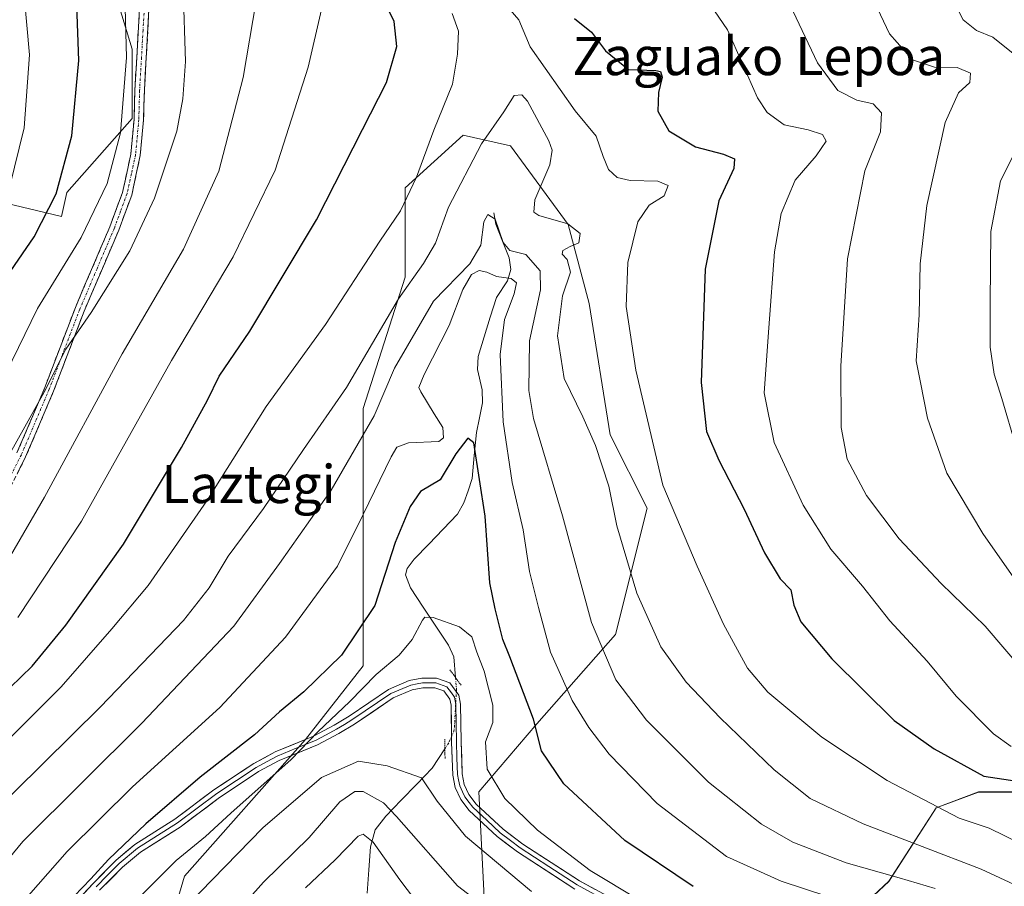
# Model space of a CAD drawing. Units: metres. Extents: x 620483 to 623919, y 4764192 to 4766568.
# Drawn here: x 622434 to 622640, y 4766156 to 4766338 of the extents above; entities that cross this region are included whole.
import ezdxf
from ezdxf.enums import TextEntityAlignment as Align

# ---------------------------------------------------------------- set-up
doc = ezdxf.new("R2010")
doc.units = ezdxf.units.M
doc.header["$MEASUREMENT"] = 0
for name, pattern in [('TRAZO_Y_PUNTO', [1, 0.5, -0.25, 0, -0.25]), ('TRAZOS2', [0.375, 0.25, -0.125]), ('TRAZOSX2', [1.5, 1, -0.5])]:
    doc.linetypes.add(name, pattern=pattern)
for name, color, linetype, lineweight in [('Arbolado forestal CxS', 92, 'Continuous', 0), ('Camino', 19, 'TRAZOSX2', 0), ('Camino Cxs', 19, 'Continuous', 0), ('Camino eje', 19, 'TRAZO_Y_PUNTO', 0), ('Corriente natural lineal', 142, 'Continuous', 13), ('Corriente natural lineal oculto', 19, 'TRAZO_Y_PUNTO', 13), ('Curva de nivel maestra', 36, 'Continuous', 30), ('Curva de nivel normal', 36, 'Continuous', 0), ('Layer 0', 7, 'Continuous', 0), ('Puente lineal', 2, 'TRAZOS2', 0), ('Texto cartográfico', 19, 'Continuous', 0)]:
    doc.layers.add(name, color=color, linetype=linetype, lineweight=lineweight)
doc.styles.add('Arial', font='txt', dxfattribs={"height": 0.2})

# ---------------------------------------------------------------- blocks, each defined once
blk = doc.blocks.new('*U150')
at = {"layer": 'Arbolado forestal CxS', "color": 92, "linetype": 'Continuous', "lineweight": 0}
for points in [[(622462.5913, 4766139.0541, 1084.9715), (622468.1043, 4766157.7977, 1090.1845), (622493.4637, 4766186.4635, 1092.6958), (622505.5919, 4766201.8993, 1094.0415), (622505.5923, 4766221.7459, 1100.4882), (622505.5929, 4766242.6941, 1104.8619), (622505.5931, 4766255.9247, 1108.8833), (622514.4143, 4766283.4887, 1112.3408), (622514.4151, 4766302.2323, 1118.7594), (622526.5425, 4766313.2579, 1114.8066), (622530.8709, 4766312.2959, 1112.6779), (622536.4663, 4766311.0523, 1112.163), (622548.5939, 4766294.5133, 1115.473), (622553.0039, 4766277.9753, 1118.3534), (622557.4135, 4766250.4115, 1117.1738), (622565.1313, 4766234.9757, 1118.8041), (622558.5153, 4766208.5139, 1112.2742), (622541.9765, 4766189.7705, 1101.0671), (622529.8479, 4766175.4377, 1093.0635), (622530.9503, 4766153.3863, 1085.44)], [(622599.3087, 4766141.2575, 1096.1047), (622615.8475, 4766156.6931, 1107.1587), (622625.7711, 4766172.1285, 1118.6157), (622634.5915, 4766175.4363, 1121.6571), (622643.4117, 4766175.4363, 1122.6754)]]:
    blk.add_polyline3d(points, dxfattribs=at)
blk = doc.blocks.new('*U164')
at = {"layer": 'Curva de nivel normal', "color": 36, "linetype": 'Continuous', "lineweight": 0}
blk.add_polyline3d([(622426.37, 4766169.52, 1115), (622450.53, 4766193.34, 1115), (622467.89, 4766211.42, 1115), (622473.32, 4766218.29, 1115), (622477.26, 4766224.92, 1115), (622484.71, 4766234.95, 1115), (622493.1, 4766247.33, 1115), (622502.08, 4766260.34, 1115), (622512.99, 4766278.96, 1115), (622518.22, 4766286.33, 1115), (622520.76, 4766290.58, 1115), (622523.45, 4766298.2, 1115), (622530.38, 4766311.49, 1115), (622535.06, 4766318.19, 1115), (622537.26, 4766321.58, 1115), (622538.83, 4766321.77, 1115), (622540.02, 4766320.44, 1115), (622544.52, 4766312.06, 1115), (622545.22, 4766310.15, 1115), (622544.75, 4766307.03, 1115), (622541.58, 4766299.69, 1115), (622541.39, 4766297.1, 1115), (622542.43, 4766296.43, 1115), (622548.49, 4766294.69, 1115), (622551.1, 4766292.61, 1115), (622550.84, 4766290.67, 1115), (622548.98, 4766289.94, 1115), (622547.44, 4766289.08, 1115), (622547.29, 4766288.32, 1115), (622548.33, 4766287.2, 1115), (622549.05, 4766284.56, 1115), (622547.42, 4766279.57, 1115), (622546.31, 4766271.16, 1115), (622547.71, 4766262.24, 1115), (622551.67, 4766254.19, 1115), (622554.32, 4766248.17, 1115), (622557.12, 4766239.64, 1115), (622558.76, 4766231.28, 1115), (622562.97, 4766217.16, 1115), (622568.03, 4766205.89, 1115), (622573.3, 4766198.49, 1115), (622580.43, 4766190.98, 1115), (622591.77, 4766180.07, 1115), (622599.32, 4766174.08, 1115), (622610.46, 4766168.76, 1115), (622635.17, 4766159.25, 1115), (622658.82, 4766148.29, 1115)], dxfattribs=at)
blk = doc.blocks.new('*U174')
at = {"layer": 'Curva de nivel normal', "color": 36, "linetype": 'Continuous', "lineweight": 0}
blk.add_polyline3d([(622493.48, 4766155.36, 1080), (622499.7, 4766161.23, 1080), (622504.52, 4766166.14, 1080), (622505.59, 4766166.62, 1080), (622507.67, 4766164.9, 1080), (622513.3, 4766157.01, 1080), (622520.74, 4766147.11, 1080)], dxfattribs=at)
blk = doc.blocks.new('*U179')
at = {"layer": 'Curva de nivel normal', "color": 36, "linetype": 'Continuous', "lineweight": 0}
blk.add_polyline3d([(622463.52, 4766146.33, 1090), (622484.51, 4766167.9, 1090), (622496.85, 4766178.45, 1090), (622504.62, 4766181.94, 1090), (622510.59, 4766180.95, 1090), (622517.84, 4766178.41, 1090), (622521.09, 4766173.54, 1090), (622527.07, 4766166.15, 1090), (622540.87, 4766154.56, 1090)], dxfattribs=at)
blk = doc.blocks.new('*U181')
at = {"layer": 'Curva de nivel normal', "color": 36, "linetype": 'Continuous', "lineweight": 0}
blk.add_polyline3d([(622401.61, 4766125.5, 1110), (622434.18, 4766165.02, 1110), (622459.18, 4766189.89, 1110), (622478.48, 4766210.24, 1110), (622488.07, 4766223.39, 1110), (622498.85, 4766238.75, 1110), (622507.89, 4766254.37, 1110), (622512.15, 4766264.36, 1110), (622520.36, 4766278.45, 1110), (622527.94, 4766286.27, 1110), (622530.27, 4766290.22, 1110), (622530.9, 4766295.08, 1110), (622531.72, 4766296.66, 1110), (622533.24, 4766295.63, 1110), (622534.94, 4766290.72, 1110), (622536.35, 4766289.08, 1110), (622539.69, 4766288.2, 1110), (622542.69, 4766284.8, 1110), (622542.75, 4766280.8, 1110), (622540.45, 4766270.13, 1110), (622540.35, 4766259.72, 1110), (622541.27, 4766253.8, 1110), (622547.4, 4766233.36, 1110), (622553.5, 4766211.03, 1110), (622558.6, 4766198.99, 1110), (622565, 4766190.53, 1110), (622578.03, 4766177.53, 1110), (622589.09, 4766168.7, 1110), (622595.7, 4766164.89, 1110), (622606.88, 4766160.55, 1110), (622617.97, 4766157.42, 1110), (622625.51, 4766155.18, 1110)], dxfattribs=at)
blk = doc.blocks.new('*U188')
at = {"layer": 'Curva de nivel normal', "color": 36, "linetype": 'Continuous', "lineweight": 0}
blk.add_polyline3d([(622425.21, 4766142.15, 1105), (622443.48, 4766162.96, 1105), (622457.18, 4766176.53, 1105), (622475.51, 4766193.14, 1105), (622489.28, 4766207.96, 1105), (622500.19, 4766222.85, 1105), (622505.55, 4766233.69, 1105), (622511.44, 4766245.79, 1105), (622512.66, 4766247.78, 1105), (622515.12, 4766248.7, 1105), (622521.47, 4766248.96, 1105), (622522.4, 4766249.77, 1105), (622522.26, 4766251.93, 1105), (622520.46, 4766254.81, 1105), (622517.66, 4766259.4, 1105), (622517.29, 4766260.35, 1105), (622518.37, 4766263.08, 1105), (622523.64, 4766273.34, 1105), (622526.46, 4766280.89, 1105), (622528.29, 4766284.02, 1105), (622529.88, 4766284.87, 1105), (622531.5, 4766284.54, 1105), (622533.56, 4766283.62, 1105), (622536.62, 4766283.21, 1105), (622537.72, 4766282.27, 1105), (622537.22, 4766279.99, 1105), (622535.25, 4766274.58, 1105), (622534.3, 4766267.27, 1105), (622534.94, 4766253.1, 1105), (622536.85, 4766240.4, 1105), (622539.13, 4766230.45, 1105), (622540.44, 4766221.68, 1105), (622542.36, 4766214.19, 1105), (622544.85, 4766204.77, 1105), (622549.41, 4766194.65, 1105), (622552.88, 4766188.98, 1105), (622557.14, 4766183.36, 1105), (622567.24, 4766173.01, 1105), (622581.81, 4766161.92, 1105), (622593.25, 4766156.73, 1105), (622617.5, 4766148.73, 1105)], dxfattribs=at)
blk = doc.blocks.new('*U192')
at = {"layer": 'Curva de nivel normal', "color": 36, "linetype": 'Continuous', "lineweight": 0}
blk.add_polyline3d([(622452.68, 4766147.36, 1095), (622466.36, 4766161.03, 1095), (622472.52, 4766166.1, 1095), (622477.84, 4766170.99, 1095), (622490.51, 4766182.23, 1095), (622496.18, 4766188.12, 1095), (622502.69, 4766194.38, 1095), (622508.3, 4766200.07, 1095), (622513.1, 4766204.13, 1095), (622515.84, 4766207.43, 1095), (622518.03, 4766211.49, 1095), (622518.55, 4766212.15, 1095), (622520.28, 4766212.08, 1095), (622525.76, 4766210.09, 1095), (622528.36, 4766207.98, 1095), (622529.45, 4766204.75, 1095), (622530.97, 4766200.82, 1095), (622532.81, 4766193.64, 1095), (622532.8, 4766190.03, 1095), (622531.25, 4766186, 1095), (622531.61, 4766180.2, 1095), (622535.27, 4766174.06, 1095), (622542.14, 4766167.42, 1095), (622553.19, 4766158.98, 1095), (622563.54, 4766152.74, 1095)], dxfattribs=at)
blk = doc.blocks.new('*U206')
at = {"layer": 'Curva de nivel normal', "color": 36, "linetype": 'Continuous', "lineweight": 0}
blk.add_polyline3d([(622473.31, 4766143.69, 1085), (622484.69, 4766156.51, 1085), (622494.26, 4766165.91, 1085), (622500.66, 4766173.38, 1085), (622503.86, 4766175.51, 1085), (622505.57, 4766175.54, 1085), (622509.85, 4766173.14, 1085), (622512.6, 4766170.33, 1085), (622525.34, 4766155.78, 1085), (622544.76, 4766140.88, 1085)], dxfattribs=at)
blk = doc.blocks.new('*U225')
at = {"layer": 'Curva de nivel maestra', "color": 36, "linetype": 'Continuous', "lineweight": 30}
blk.add_polyline3d([(622574.82, 4766155.64, 1100), (622560.49, 4766165.25, 1100), (622547.63, 4766177.16, 1100), (622542.99, 4766184.07, 1100), (622541.3, 4766190.73, 1100), (622536.34, 4766203.82, 1100), (622534.86, 4766207.45, 1100), (622533.28, 4766213.86, 1100), (622532.14, 4766219.36, 1100), (622531.2, 4766233.35, 1100), (622528.8, 4766248.73, 1100), (622527.55, 4766249.67, 1100), (622525.01, 4766246.4, 1100), (622521.76, 4766240.95, 1100), (622517.6, 4766238.5, 1100), (622515.42, 4766235.34, 1100), (622512.27, 4766227.78, 1100), (622508.04, 4766214.57, 1100), (622501.03, 4766204.18, 1100), (622493.16, 4766196.46, 1100), (622488.06, 4766192.24, 1100), (622482.81, 4766187.41, 1100), (622471.42, 4766178.56, 1100), (622459.98, 4766168.74, 1100), (622452.21, 4766161.26, 1100), (622448.48, 4766157.25, 1100), (622439.73, 4766148.13, 1100)], dxfattribs=at)
blk = doc.blocks.new('*U229')
at = {"layer": 'Curva de nivel maestra', "color": 36, "linetype": 'Continuous', "lineweight": 30}
for points in [[(622424.57, 4766190.63, 1125), (622436.19, 4766201.83, 1125), (622443.23, 4766210.42, 1125), (622455.35, 4766227.46, 1125), (622467.51, 4766247.72, 1125), (622472.92, 4766257.69, 1125), (622475.39, 4766262.69, 1125), (622481.79, 4766272.15, 1125), (622495.77, 4766295.51, 1125), (622505.47, 4766314.48, 1125), (622510.46, 4766324.35, 1125), (622512.62, 4766331.86, 1125), (622512.09, 4766337.11, 1125), (622510.44, 4766340.55, 1125)], [(622549.93, 4766337.79, 1125), (622553.45, 4766334.88, 1125), (622556.42, 4766330.94, 1125), (622561.21, 4766327.07, 1125), (622566.97, 4766326.82, 1125), (622567.92, 4766326.63, 1125), (622568.3, 4766325.45, 1125), (622567.54, 4766322.26, 1125), (622567.39, 4766318.32, 1125), (622569.65, 4766314.2, 1125), (622575.28, 4766310.8, 1125), (622581.17, 4766309.29, 1125), (622583.44, 4766308.33, 1125), (622583.33, 4766306.3, 1125), (622580.2, 4766299.51, 1125), (622577.33, 4766285.17, 1125), (622576.46, 4766261.35, 1125), (622577.61, 4766251.11, 1125), (622580.14, 4766245.09, 1125), (622585.47, 4766234.81, 1125), (622589.76, 4766225.66, 1125), (622593.04, 4766220.16, 1125), (622595.26, 4766217.86, 1125), (622595.88, 4766214.61, 1125), (622597.38, 4766211.14, 1125), (622603.84, 4766203.37, 1125), (622616.92, 4766190.44, 1125), (622625.3, 4766184.49, 1125), (622635.71, 4766178.78, 1125), (622644.14, 4766177.52, 1125)]]:
    blk.add_polyline3d(points, dxfattribs=at)

msp = doc.modelspace()

# ---------------------------------------------------------------- linework, layer by layer
at = {"layer": 'Arbolado forestal CxS', "color": 92, "linetype": 'Continuous', "lineweight": 0}
for points in [[(622495.63, 4766487.52, 1153.48), (622498.15, 4766479.95, 1152.77), (622506.35, 4766448.04, 1149.2), (622506.35, 4766439.84, 1148.02), (622489.94, 4766441.66, 1147.3), (622480.83, 4766436.19, 1146.37), (622481.74, 4766423.43, 1145.26), (622493.59, 4766414.31, 1142.25), (622506.35, 4766404.28, 1139.7), (622490.85, 4766386.05, 1132.65), (622480.83, 4766373.29, 1135.89), (622468.97, 4766372.37, 1140.5), (622468.97, 4766383.31, 1141.57), (622460.77, 4766387.87, 1144.05), (622448.01, 4766380.58, 1147.84), (622447.09, 4766365.99, 1148.03), (622451.65, 4766349.58, 1145.57), (622457.12, 4766331.35, 1143.24), (622457.12, 4766316.76, 1142.78), (622443.45, 4766301.26, 1146.96), (622442.34, 4766296.19, 1146.21), (622428.86, 4766299.44, 1153.61)], [(622495.63, 4766487.52, 1153.48), (622498.15, 4766479.95, 1152.77), (622506.35, 4766448.04, 1149.2), (622506.35, 4766439.84, 1148.02), (622489.94, 4766441.66, 1147.3), (622480.83, 4766436.19, 1146.37), (622481.74, 4766423.43, 1145.26), (622493.59, 4766414.31, 1142.25), (622506.35, 4766404.28, 1139.7), (622490.85, 4766386.05, 1132.65), (622480.83, 4766373.29, 1135.89), (622468.97, 4766372.37, 1140.5), (622468.97, 4766383.31, 1141.57), (622460.77, 4766387.87, 1144.05), (622448.01, 4766380.58, 1147.84), (622447.09, 4766365.99, 1148.03), (622451.65, 4766349.58, 1145.57), (622457.12, 4766331.35, 1143.24), (622457.12, 4766316.76, 1142.78), (622443.45, 4766301.26, 1146.96), (622442.34, 4766296.19, 1146.21), (622428.86, 4766299.44, 1153.61)], [(622428.86, 4766299.44, 1153.61), (622442.34, 4766296.19, 1146.21), (622443.45, 4766301.26, 1146.96), (622457.12, 4766316.76, 1142.78), (622457.12, 4766331.35, 1143.24), (622451.65, 4766349.58, 1145.57)], [(622451.65, 4766349.58, 1145.57), (622457.12, 4766331.35, 1143.24), (622457.12, 4766316.76, 1142.78), (622443.45, 4766301.26, 1146.96), (622442.34, 4766296.19, 1146.21), (622442.34, 4766296.19, 1146.21), (622428.86, 4766299.44, 1153.61)], [(622530.95, 4766153.39, 1085.44), (622529.85, 4766175.44, 1093.06), (622541.98, 4766189.77, 1101.07), (622558.52, 4766208.51, 1112.27), (622565.13, 4766234.98, 1118.8), (622557.41, 4766250.41, 1117.17), (622553, 4766277.98, 1118.35), (622548.59, 4766294.51, 1115.47), (622536.47, 4766311.05, 1112.16), (622530.87, 4766312.3, 1112.68), (622526.54, 4766313.26, 1114.81), (622514.42, 4766302.23, 1118.76), (622514.41, 4766283.49, 1112.34), (622505.59, 4766255.92, 1108.88), (622505.59, 4766242.69, 1104.86), (622505.59, 4766221.75, 1100.49), (622505.59, 4766201.9, 1094.04), (622493.46, 4766186.46, 1092.7), (622468.1, 4766157.8, 1090.18), (622462.59, 4766139.05, 1084.97)], [(622530.95, 4766153.39, 1085.44), (622529.85, 4766175.44, 1093.06), (622541.98, 4766189.77, 1101.07), (622558.52, 4766208.51, 1112.27), (622565.13, 4766234.98, 1118.8), (622557.41, 4766250.41, 1117.17), (622553, 4766277.98, 1118.35), (622548.59, 4766294.51, 1115.47), (622536.47, 4766311.05, 1112.16), (622530.87, 4766312.3, 1112.68), (622526.54, 4766313.26, 1114.81), (622514.42, 4766302.23, 1118.76), (622514.41, 4766283.49, 1112.34), (622505.59, 4766255.92, 1108.88), (622505.59, 4766242.69, 1104.86), (622505.59, 4766221.75, 1100.49), (622505.59, 4766201.9, 1094.04), (622493.46, 4766186.46, 1092.7), (622468.1, 4766157.8, 1090.18), (622462.59, 4766139.05, 1084.97)], [(622530.95, 4766153.39, 1085.44), (622529.85, 4766175.44, 1093.06), (622541.98, 4766189.77, 1101.07), (622558.52, 4766208.51, 1112.27), (622565.13, 4766234.98, 1118.8), (622557.41, 4766250.41, 1117.17), (622553, 4766277.98, 1118.35), (622548.59, 4766294.51, 1115.47), (622536.47, 4766311.05, 1112.16), (622530.87, 4766312.3, 1112.68), (622526.54, 4766313.26, 1114.81), (622514.42, 4766302.23, 1118.76), (622514.41, 4766283.49, 1112.34), (622505.59, 4766255.92, 1108.88), (622505.59, 4766242.69, 1104.86), (622505.59, 4766221.75, 1100.49), (622505.59, 4766201.9, 1094.04), (622493.46, 4766186.46, 1092.7), (622468.1, 4766157.8, 1090.18), (622462.59, 4766139.05, 1084.97)], [(622643.41, 4766175.44, 1122.68), (622634.59, 4766175.44, 1121.66), (622625.77, 4766172.13, 1118.62), (622615.85, 4766156.69, 1107.16), (622599.31, 4766141.26, 1096.1)], [(622643.41, 4766175.44, 1122.68), (622634.59, 4766175.44, 1121.66), (622625.77, 4766172.13, 1118.62), (622615.85, 4766156.69, 1107.16), (622599.31, 4766141.26, 1096.1)], [(622643.41, 4766175.44, 1122.68), (622634.59, 4766175.44, 1121.66), (622625.77, 4766172.13, 1118.62), (622615.85, 4766156.69, 1107.16), (622599.31, 4766141.26, 1096.1)]]:
    msp.add_polyline3d(points, dxfattribs=at)
at = {"layer": 'Camino', "color": 19, "linetype": 'TRAZOSX2', "lineweight": 0}
for points in [[(622432.99, 4766246.58), (622438.81, 4766260.29), (622445.23, 4766277.11), (622452.46, 4766294.06), (622455.11, 4766301.26), (622456.86, 4766309.28), (622457.54, 4766316.62), (622457.7, 4766322.69), (622458.1, 4766329.59), (622458.75, 4766341.13), (622459.3, 4766346.21), (622460.46, 4766350.02), (622463.96, 4766358.82), (622464.41, 4766361.1), (622464.79, 4766368.53), (622463.85, 4766388.2), (622462.8, 4766403.62), (622459.64, 4766415.19), (622455.6, 4766426.93), (622452.45, 4766434.46), (622452.89, 4766434.91)], [(622465.09, 4766402.27), (622466.65, 4766387.15), (622466.79, 4766368.43), (622466.4, 4766360.85), (622465.89, 4766358.25), (622462.35, 4766349.36), (622461.27, 4766345.81), (622460.74, 4766340.96), (622460.1, 4766329.47), (622459.7, 4766322.61), (622459.54, 4766316.5), (622458.84, 4766308.98), (622457.04, 4766300.69), (622454.32, 4766293.32), (622447.08, 4766276.36), (622440.66, 4766259.54), (622434.8, 4766245.74), (622429.64, 4766235.48)]]:
    msp.add_lwpolyline(points, dxfattribs=at)
at = {"layer": 'Camino Cxs', "color": 19, "linetype": 'Continuous', "lineweight": 0}
for points in [[(622432.99, 4766246.58, 1139.42), (622434.93, 4766251.15, 1139.71), (622436.87, 4766255.72, 1139.84), (622438.81, 4766260.29, 1140.29), (622440.42, 4766264.5, 1140.51), (622442.02, 4766268.7, 1140.08), (622443.63, 4766272.91, 1140.61), (622445.23, 4766277.11, 1140.93), (622447.04, 4766281.35, 1141.34), (622448.85, 4766285.59, 1142.02), (622450.65, 4766289.83, 1142.33), (622452.46, 4766294.06, 1142.82), (622453.79, 4766297.66, 1142.9), (622455.11, 4766301.26, 1142.83), (622455.99, 4766305.27, 1142.78), (622456.86, 4766309.28, 1142.71), (622457.2, 4766312.95, 1142.91), (622457.54, 4766316.62, 1143.22), (622457.62, 4766319.66, 1143.51), (622457.7, 4766322.69, 1143.76), (622457.9, 4766326.14, 1143.9), (622458.1, 4766329.59, 1143.96), (622458.32, 4766333.44, 1144.05), (622458.53, 4766337.29, 1143.78), (622458.75, 4766341.13, 1143.51)], [(622460.74, 4766340.96, 1142.67), (622460.53, 4766337.13, 1142.99), (622460.31, 4766333.3, 1143.44), (622460.1, 4766329.47, 1143.17), (622459.9, 4766326.04, 1143.15), (622459.7, 4766322.61, 1143.15), (622459.62, 4766319.56, 1143.02), (622459.54, 4766316.5, 1142.74), (622459.19, 4766312.74, 1142.39), (622458.84, 4766308.98, 1142.11), (622457.94, 4766304.84, 1141.99), (622457.04, 4766300.69, 1141.92), (622455.68, 4766297.01, 1142.09), (622454.32, 4766293.32, 1142.04), (622452.51, 4766289.08, 1141.35), (622450.7, 4766284.84, 1141.3), (622448.89, 4766280.6, 1140.59), (622447.08, 4766276.36, 1140.15), (622445.48, 4766272.16, 1139.98), (622443.87, 4766267.95, 1139.51), (622442.27, 4766263.75, 1139.68), (622440.66, 4766259.54, 1139.56), (622438.71, 4766254.94, 1138.98), (622436.75, 4766250.34, 1138.9), (622434.8, 4766245.74, 1138.61), (622433.08, 4766242.32, 1138.53)]]:
    msp.add_polyline3d(points, dxfattribs=at)
at = {"layer": 'Camino eje', "color": 19, "linetype": 'TRAZO_Y_PUNTO', "lineweight": 0}
msp.add_lwpolyline([(622459.75, 4766341.08), (622459.42, 4766335.31), (622459.1, 4766329.56), (622458.7, 4766322.68), (622458.54, 4766316.59), (622457.85, 4766309.16), (622456.98, 4766305.15), (622456.08, 4766301.01), (622454.72, 4766297.32), (622453.39, 4766293.72), (622449.77, 4766285.24), (622446.16, 4766276.77), (622439.74, 4766259.95), (622433.9, 4766246.19), (622431.35, 4766241.14)], dxfattribs=at)
at = {"layer": 'Corriente natural lineal', "color": 142, "linetype": 'Continuous', "lineweight": 13}
for points in [[(622533, 4766297, 1111.16), (622533.42, 4766294.57, 1110.71), (622534.8, 4766291.06, 1109.7), (622536.19, 4766287.55, 1107.57), (622536.54, 4766285.06, 1105.48), (622535.85, 4766282.73, 1103.96), (622533.53, 4766279.24, 1102.48), (622532.25, 4766275.1, 1101.7), (622530.97, 4766270.95, 1101.5), (622529.69, 4766266.8, 1101.45), (622529.56, 4766264.11, 1101.27), (622530.52, 4766259.86, 1102.45), (622530.63, 4766257.08, 1103.12), (622529.98, 4766253.98, 1103.57), (622529.33, 4766250.89, 1102.48), (622528.89, 4766246.06, 1100.24), (622528.46, 4766241.23, 1098.56), (622527.59, 4766238.67, 1097.84), (622526.71, 4766236.11, 1096.65), (622525.4, 4766233.76, 1095.62), (622522.37, 4766230.62, 1095.32), (622519.34, 4766227.48, 1096.42), (622516.3, 4766224.33, 1097.76), (622514.84, 4766222.34, 1098.39), (622514.44, 4766221, 1098.58), (622515.5, 4766218.25, 1098.47), (622518.16, 4766214.26, 1097.08), (622520.82, 4766210.26, 1094.47), (622523.48, 4766206.26, 1092.42), (622524.58, 4766203.81, 1091.58), (622524.95, 4766199.46, 1090.76)], [(622522.73, 4766184.49, 1091.22), (622520.07, 4766180.44, 1090.65), (622516.82, 4766177.07, 1088.67), (622513.57, 4766173.71, 1086.19), (622510.32, 4766170.34, 1083.88), (622508.13, 4766167.47, 1082.31), (622507.13, 4766163.94, 1080.91), (622506.76, 4766159.08, 1077.77), (622506.39, 4766154.21, 1074.28)]]:
    msp.add_polyline3d(points, dxfattribs=at)
at = {"layer": 'Corriente natural lineal oculto', "color": 19, "linetype": 'TRAZO_Y_PUNTO', "lineweight": 13}
msp.add_polyline3d([(622524.95, 4766199.46, 1090.76), (622525.15, 4766197, 1090.63), (622524.92, 4766192.74, 1090.77), (622524.69, 4766188.49, 1091.04), (622523.54, 4766185.73, 1091.2), (622522.73, 4766184.49, 1091.22)], dxfattribs=at)
at = {"layer": 'Curva de nivel maestra', "color": 36, "linetype": 'Continuous', "lineweight": 30}
msp.add_polyline3d([(622430.05, 4766282.33, 1150), (622436.6, 4766291.91, 1150), (622441.23, 4766300.94, 1150), (622444.5, 4766313.11, 1150), (622445.96, 4766328.96, 1150), (622444.87, 4766360.02, 1150), (622444.18, 4766370.36, 1150), (622442.55, 4766377.04, 1150), (622438.01, 4766385.98, 1150), (622433.18, 4766390.79, 1150)], dxfattribs=at)
at = {"layer": 'Curva de nivel normal', "color": 36, "linetype": 'Continuous', "lineweight": 0}
for points in [[(622431.44, 4766302.26, 1155), (622434.52, 4766314.78, 1155), (622435.59, 4766330.1, 1155), (622434.5, 4766342.68, 1155), (622432.94, 4766357.4, 1155)], [(622625.7, 4766348.77, 1145), (622631.44, 4766337.48, 1145), (622634.17, 4766335.24, 1145), (622637.62, 4766333.81, 1145), (622641.89, 4766330.41, 1145)], [(622427.12, 4766238.78, 1140), (622438.66, 4766259.36, 1140), (622443.21, 4766268.36, 1140), (622448.54, 4766276.03, 1140), (622456.67, 4766289.03, 1140), (622461.82, 4766300.03, 1140), (622466.54, 4766314.09, 1140), (622467.77, 4766320.93, 1140), (622468.34, 4766328.71, 1140), (622467.82, 4766344.05, 1140)], [(622430.67, 4766263.27, 1145), (622437.3, 4766276.9, 1145), (622446.45, 4766291.79, 1145), (622451.88, 4766303.12, 1145), (622454.68, 4766313.74, 1145), (622455.93, 4766329.54, 1145), (622455.54, 4766345.24, 1145)], [(622593.83, 4766343.39, 1135), (622600.86, 4766328.46, 1135), (622605.14, 4766322.66, 1135), (622609.09, 4766320.61, 1135), (622612.54, 4766319.84, 1135), (622614.31, 4766317.98, 1135), (622614.09, 4766313.97, 1135), (622610.78, 4766305.79, 1135), (622607.14, 4766287.3, 1135), (622605.78, 4766264.78, 1135), (622605.82, 4766251.94, 1135), (622607.11, 4766245.3, 1135), (622611.11, 4766237.64, 1135), (622617.99, 4766228.54, 1135), (622626.82, 4766219.21, 1135), (622636.01, 4766210.22, 1135), (622647.95, 4766196.22, 1135)], [(622611.63, 4766343.75, 1140), (622615.96, 4766334.51, 1140), (622620.81, 4766329.09, 1140), (622625.38, 4766327.58, 1140), (622630.18, 4766327.49, 1140), (622632.94, 4766326.27, 1140), (622632.84, 4766324.36, 1140), (622630.42, 4766322.18, 1140), (622627.61, 4766315.95, 1140), (622623.8, 4766298.51, 1140), (622622.4, 4766286.24, 1140), (622622.18, 4766275.54, 1140), (622621.58, 4766265.9, 1140), (622622.48, 4766261.4, 1140), (622623.92, 4766253.87, 1140), (622627.95, 4766242.38, 1140), (622635.52, 4766229.67, 1140), (622644.47, 4766216.9, 1140)], [(622430.85, 4766223.7, 1135), (622438.74, 4766237.28, 1135), (622455.07, 4766267.36, 1135), (622467.89, 4766289.36, 1135), (622475.33, 4766305.69, 1135), (622480.45, 4766325.36, 1135), (622483.14, 4766341.44, 1135)], [(622534.59, 4766341.76, 1120), (622538.26, 4766337.45, 1120), (622540.61, 4766331.8, 1120), (622550.04, 4766318.37, 1120), (622554.46, 4766313.1, 1120), (622555.88, 4766308.77, 1120), (622557.01, 4766306.09, 1120), (622558.88, 4766304.4, 1120), (622561.6, 4766303.79, 1120), (622567.41, 4766303.6, 1120), (622569.52, 4766302.68, 1120), (622568.71, 4766300.53, 1120), (622565.55, 4766298.61, 1120), (622563.18, 4766295.09, 1120), (622561.06, 4766286.58, 1120), (622560.74, 4766277.35, 1120), (622562.74, 4766263.93, 1120), (622568.46, 4766239.81, 1120), (622575.66, 4766222.86, 1120), (622581.12, 4766210.64, 1120), (622586.18, 4766201.41, 1120), (622590.44, 4766196.38, 1120), (622601.75, 4766186.95, 1120), (622615.5, 4766177.82, 1120), (622630.6, 4766169.94, 1120), (622636.87, 4766167.86, 1120), (622646.56, 4766163.09, 1120)], [(622578.35, 4766340.71, 1130), (622581.99, 4766335.36, 1130), (622588.3, 4766321.12, 1130), (622590.29, 4766318.05, 1130), (622593.84, 4766315.43, 1130), (622598.89, 4766314.41, 1130), (622601.93, 4766313.45, 1130), (622602.69, 4766312.02, 1130), (622600.6, 4766308.95, 1130), (622596.17, 4766303.84, 1130), (622593.21, 4766296.81, 1130), (622591.86, 4766288.76, 1130), (622590.65, 4766272.84, 1130), (622589.69, 4766259.22, 1130), (622591.8, 4766248.8, 1130), (622597.88, 4766235.64, 1130), (622603.66, 4766226.38, 1130), (622610.3, 4766218.62, 1130), (622616.05, 4766211.37, 1130), (622623.87, 4766202.91, 1130), (622629.96, 4766195.52, 1130), (622637.8, 4766187.64, 1130), (622641.45, 4766184.99, 1130)], [(622420.61, 4766175.87, 1120), (622442.23, 4766197.48, 1120), (622452.91, 4766209.71, 1120), (622460.5, 4766218.77, 1120), (622472.82, 4766236.55, 1120), (622485.22, 4766256.37, 1120), (622497.68, 4766273.53, 1120), (622509.07, 4766291.05, 1120), (622513.41, 4766297.39, 1120), (622516.74, 4766304.46, 1120), (622520.39, 4766314.36, 1120), (622524.34, 4766323.96, 1120), (622525.35, 4766330.27, 1120), (622525.55, 4766335.07, 1120), (622524.27, 4766338.8, 1120)], [(622433.2, 4766212.03, 1130), (622446.53, 4766232.28, 1130), (622465.42, 4766266.01, 1130), (622478.33, 4766287.76, 1130), (622487.1, 4766305.95, 1130), (622494.07, 4766327.57, 1130), (622496.85, 4766339.63, 1130)], [(622642.24, 4766309.65, 1145), (622639.25, 4766303.69, 1145), (622637.18, 4766293.04, 1145), (622637.1, 4766278.1, 1145), (622637.04, 4766268.81, 1145), (622637.89, 4766263.14, 1145), (622639.54, 4766258.03, 1145), (622642.53, 4766247.78, 1145)]]:
    msp.add_polyline3d(points, dxfattribs=at)
at = {"layer": 'Layer 0', "linetype": 'Continuous', "lineweight": 0}
for points in [[(622433.64, 4766139.67), (622448.86, 4766156.19), (622453.77, 4766161.15), (622457.68, 4766164.43), (622466.09, 4766169.74), (622474.29, 4766175.89), (622482.63, 4766181.43), (622487.11, 4766183.84), (622495.15, 4766187.15), (622499.51, 4766189.44), (622502.68, 4766191.36), (622510.9, 4766196.95), (622515.25, 4766198.81), (622517.91, 4766199.34), (622520.97, 4766199.31), (622523.78, 4766198.33), (622525.65, 4766195.74), (622526.03, 4766193.85), (622526.14, 4766185.95), (622526.37, 4766179.22), (622526.78, 4766176.98), (622527.77, 4766174.91), (622529.3, 4766172.9), (622534.97, 4766167.61), (622539.07, 4766164.48), (622550.96, 4766156.8), (622557.55, 4766153.21)], [(622449.59, 4766155.53), (622452, 4766157.96), (622454.45, 4766160.44), (622458.28, 4766163.65), (622462.48, 4766166.31), (622466.66, 4766168.95), (622474.87, 4766175.11), (622483.15, 4766180.6), (622485.3, 4766181.76), (622487.54, 4766182.97), (622491.56, 4766184.62), (622495.58, 4766186.27), (622497.82, 4766187.46), (622500, 4766188.6), (622501.64, 4766189.59), (622503.22, 4766190.55), (622511.39, 4766196.1), (622515.55, 4766197.88), (622516.88, 4766198.15), (622518.01, 4766198.37), (622519.27, 4766198.36), (622520.8, 4766198.34), (622523.16, 4766197.52), (622524.09, 4766196.23), (622524.71, 4766195.36), (622525.03, 4766193.78), (622525.14, 4766185.96), (622525.26, 4766182.59), (622525.38, 4766179.14), (622525.58, 4766178.02), (622525.83, 4766176.7), (622526.42, 4766175.45), (622526.91, 4766174.42), (622527.8, 4766173.26), (622528.56, 4766172.26), (622531.49, 4766169.52), (622534.33, 4766166.87), (622536.45, 4766165.26), (622538.5, 4766163.7), (622544.51, 4766159.81), (622550.45, 4766155.97), (622557.11, 4766152.35)], [(622549.94, 4766155.08), (622537.92, 4766162.85), (622533.68, 4766166.07), (622527.82, 4766171.55), (622526.05, 4766173.86), (622524.87, 4766176.36), (622524.38, 4766179), (622524.14, 4766185.9), (622524.03, 4766193.64), (622523.77, 4766194.92), (622522.53, 4766196.65), (622520.63, 4766197.31), (622518.1, 4766197.33), (622515.85, 4766196.89), (622511.87, 4766195.19), (622503.76, 4766189.67), (622500.49, 4766187.7), (622496, 4766185.33), (622487.96, 4766182.03), (622483.66, 4766179.71), (622475.45, 4766174.26), (622467.22, 4766168.09), (622458.87, 4766162.81), (622455.13, 4766159.67), (622450.31, 4766154.81)]]:
    msp.add_lwpolyline(points, dxfattribs=at)
for points in [[(622445.82, 4766152.89, 1099.24), (622448.86, 4766156.19, 1099.84), (622451.32, 4766158.67, 1099.15), (622453.77, 4766161.15, 1099.51), (622455.73, 4766162.79, 1099.08), (622457.68, 4766164.43, 1099.03), (622461.89, 4766167.09, 1098.49), (622466.09, 4766169.74, 1098.22), (622468.82, 4766171.79, 1097.97), (622471.56, 4766173.84, 1097.46), (622474.29, 4766175.89, 1097.58), (622477.07, 4766177.74, 1096.95), (622479.85, 4766179.59, 1097.06), (622482.63, 4766181.43, 1096.71), (622484.87, 4766182.64, 1096.23), (622487.11, 4766183.84, 1095.96), (622491.13, 4766185.5, 1095.69), (622495.15, 4766187.15, 1094.93), (622499.51, 4766189.44, 1094.53), (622502.68, 4766191.36, 1094.08), (622506.79, 4766194.16, 1093.32), (622510.9, 4766196.95, 1092.47), (622515.25, 4766198.81, 1091.48), (622517.91, 4766199.34, 1091.12), (622520.97, 4766199.31, 1090.64), (622523.78, 4766198.33, 1090.56), (622525.65, 4766195.74, 1090.68), (622526.03, 4766193.85, 1090.76), (622526.09, 4766189.9, 1090.99), (622526.14, 4766185.95, 1091.35), (622526.26, 4766182.59, 1091.69), (622526.37, 4766179.22, 1091.88), (622526.78, 4766176.98, 1092.11), (622527.77, 4766174.91, 1092.47), (622529.3, 4766172.9, 1092.66), (622532.14, 4766170.26, 1092.74), (622534.97, 4766167.61, 1092.51), (622537.02, 4766166.05, 1092.71), (622539.07, 4766164.48, 1092.67), (622543.03, 4766161.92, 1092.82), (622547, 4766159.36, 1093.17), (622550.96, 4766156.8, 1093.29), (622554.26, 4766155.01, 1093.74)], [(622549.94, 4766155.08, 1092.7), (622545.93, 4766157.67, 1092.37), (622541.93, 4766160.26, 1092.23), (622537.92, 4766162.85, 1092), (622535.8, 4766164.46, 1092.06), (622533.68, 4766166.07, 1091.77), (622530.75, 4766168.81, 1092.06), (622527.82, 4766171.55, 1091.98), (622526.05, 4766173.86, 1091.96), (622524.87, 4766176.36, 1091.68), (622524.38, 4766179, 1091.57), (622524.26, 4766182.45, 1091.46), (622524.14, 4766185.9, 1091.23), (622524.09, 4766189.77, 1090.94), (622524.03, 4766193.64, 1090.67), (622523.77, 4766194.92, 1090.63), (622522.53, 4766196.65, 1090.56), (622520.63, 4766197.31, 1090.63), (622518.1, 4766197.33, 1090.96), (622515.85, 4766196.89, 1091.33), (622511.87, 4766195.19, 1092.29), (622507.82, 4766192.43, 1092.89), (622503.76, 4766189.67, 1093.47), (622500.49, 4766187.7, 1093.66), (622498.25, 4766186.52, 1093.84), (622496, 4766185.33, 1094.24), (622491.98, 4766183.68, 1095), (622487.96, 4766182.03, 1095.16), (622483.66, 4766179.71, 1095.99), (622479.56, 4766176.99, 1096.19), (622475.45, 4766174.26, 1096.89), (622472.71, 4766172.21, 1096.83), (622469.96, 4766170.15, 1097.29), (622467.22, 4766168.09, 1097.43), (622463.05, 4766165.45, 1097.91), (622458.87, 4766162.81, 1098.33), (622455.13, 4766159.67, 1098.86), (622452.72, 4766157.24, 1098.62), (622450.31, 4766154.81, 1099.02)]]:
    msp.add_polyline3d(points, dxfattribs=at)
at = {"layer": 'Puente lineal', "color": 2, "linetype": 'TRAZOS2', "lineweight": 0}
for points in [[(622523.77, 4766201.09, 1090.94), (622526.12, 4766197.84, 1090.63)], [(622522.75, 4766182.49, 1091.28), (622522.7, 4766186.49, 1091.11)]]:
    msp.add_polyline3d(points, dxfattribs=at)

# ---------------------------------------------------------------- block references
at = {"layer": 'Arbolado forestal CxS', "color": 92, "linetype": 'Continuous', "lineweight": 0}
msp.add_blockref('*U150', (0, 0), dxfattribs=at)
at = {"layer": 'Curva de nivel maestra', "color": 36, "linetype": 'Continuous', "lineweight": 30}
for name in ['*U225', '*U229']:
    msp.add_blockref(name, (0, 0), dxfattribs=at)
at = {"layer": 'Curva de nivel normal', "color": 36, "linetype": 'Continuous', "lineweight": 0}
for name in ['*U174', '*U206', '*U179', '*U192', '*U188', '*U181', '*U164']:
    msp.add_blockref(name, (0, 0), dxfattribs=at)

# ---------------------------------------------------------------- texts
at = {"layer": 'Texto cartográfico', "color": 19, "linetype": 'Continuous', "lineweight": 0, "style": 'Arial'}
for s, p in [('Zaguako Lepoa', (622588.55, 4766329.87)), ('Laztegi', (622481.56, 4766240.07))]:
    msp.add_text(s, height=8, dxfattribs=at).set_placement(p, align=Align.MIDDLE_CENTER)

doc.saveas('drawing.dxf')
